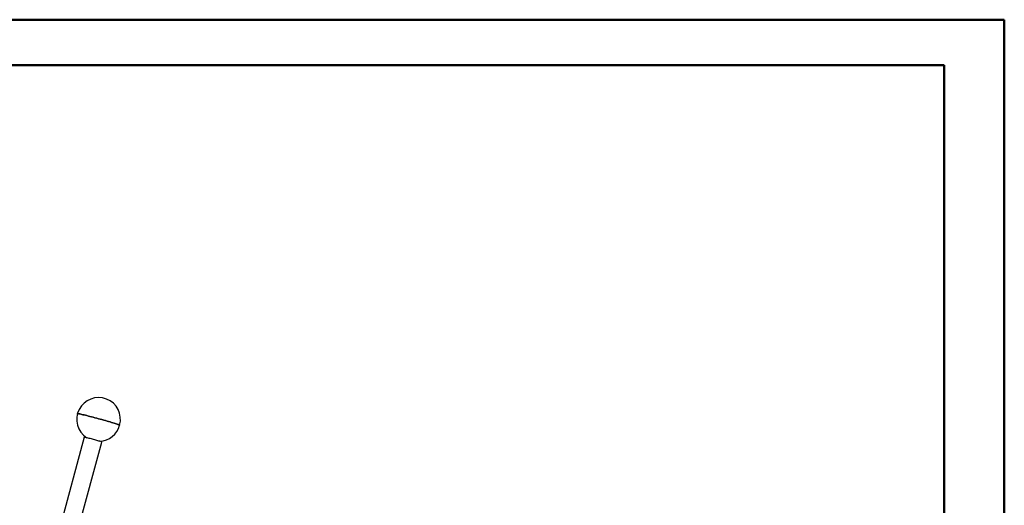
# Model space of a CAD drawing. Units: millimetres. Extents: x 0 to 42, y 0 to 29.8.
# Drawn here: x 30.5 to 42, y 24.1 to 29.7 of the extents above; entities that cross this region are included whole.
import ezdxf

# ---------------------------------------------------------------- set-up
doc = ezdxf.new("R2010")
doc.units = ezdxf.units.MM

msp = doc.modelspace()

# ---------------------------------------------------------------- linework, layer by layer
at = {"color": 7, "linetype": 'Continuous', "lineweight": 50}
for p, q in [((0, 29.7), (42, 29.7)), ((42, 0), (42, 29.7)), ((1.5, 29.17), (41.3, 29.17)), ((41.3, 0.51), (41.3, 29.17))]:
    msp.add_line(p, q, dxfattribs=at)
at = {"color": 7, "linetype": 'Continuous', "lineweight": 25}
for p, q in [((31.296, 24.842), (30.827, 23.117)), ((31.049, 23.125), (31.501, 24.786))]:
    msp.add_line(p, q, dxfattribs=at)
at = {"color": 7, "linetype": 'Continuous', "lineweight": 25, "flags": 128}
for points in [[(31.708, 24.983), (31.707, 24.984), (31.705, 24.985), (31.701, 24.987), (31.695, 24.989), (31.688, 24.992), (31.679, 24.995), (31.669, 24.998), (31.657, 25.002), (31.644, 25.006), (31.63, 25.011), (31.614, 25.015), (31.597, 25.02), (31.58, 25.025), (31.561, 25.031), (31.542, 25.036), (31.522, 25.042), (31.502, 25.047), (31.482, 25.053), (31.461, 25.058), (31.441, 25.064), (31.421, 25.069), (31.401, 25.075), (31.381, 25.08), (31.362, 25.085), (31.344, 25.089), (31.326, 25.094), (31.309, 25.098), (31.294, 25.102), (31.28, 25.105), (31.267, 25.108), (31.255, 25.111), (31.245, 25.113), (31.236, 25.115), (31.229, 25.116), (31.224, 25.117), (31.22, 25.117), (31.218, 25.117), (31.217, 25.116)], [(31.217, 25.116), (31.218, 25.117), (31.22, 25.117), (31.224, 25.117), (31.229, 25.116), (31.236, 25.115), (31.245, 25.113), (31.255, 25.111), (31.267, 25.108), (31.28, 25.105), (31.294, 25.102), (31.309, 25.098), (31.326, 25.094), (31.344, 25.089), (31.362, 25.085), (31.381, 25.08), (31.401, 25.075), (31.421, 25.069), (31.441, 25.064), (31.461, 25.058), (31.482, 25.053), (31.502, 25.047), (31.522, 25.042), (31.542, 25.036), (31.561, 25.031), (31.58, 25.025), (31.597, 25.02), (31.614, 25.015), (31.63, 25.011), (31.644, 25.006), (31.657, 25.002), (31.669, 24.998), (31.679, 24.995), (31.688, 24.992), (31.695, 24.989), (31.701, 24.987), (31.705, 24.985), (31.707, 24.984), (31.708, 24.983)], [(31.476, 24.795), (31.466, 24.798), (31.456, 24.802), (31.444, 24.805), (31.432, 24.808), (31.419, 24.812), (31.405, 24.816), (31.392, 24.819), (31.379, 24.823), (31.366, 24.826), (31.354, 24.829), (31.342, 24.832), (31.331, 24.835), (31.322, 24.837), (31.314, 24.839), (31.307, 24.841), (31.302, 24.842), (31.298, 24.842), (31.296, 24.842), (31.296, 24.842)]]:
    msp.add_lwpolyline(points, dxfattribs=at)
at = {"color": 7, "linetype": 'Continuous', "lineweight": 25}
for centre, radius, start, end in [((31.463, 25.05), 0.254, 344.786, 237.0614), ((31.463, 25.05), 0.254, 272.5107, 344.786), ((31.45, 24.688), 0.111, 63.0517, 76.9125)]:
    msp.add_arc(centre, radius, start, end, dxfattribs=at)

doc.saveas('drawing.dxf')
